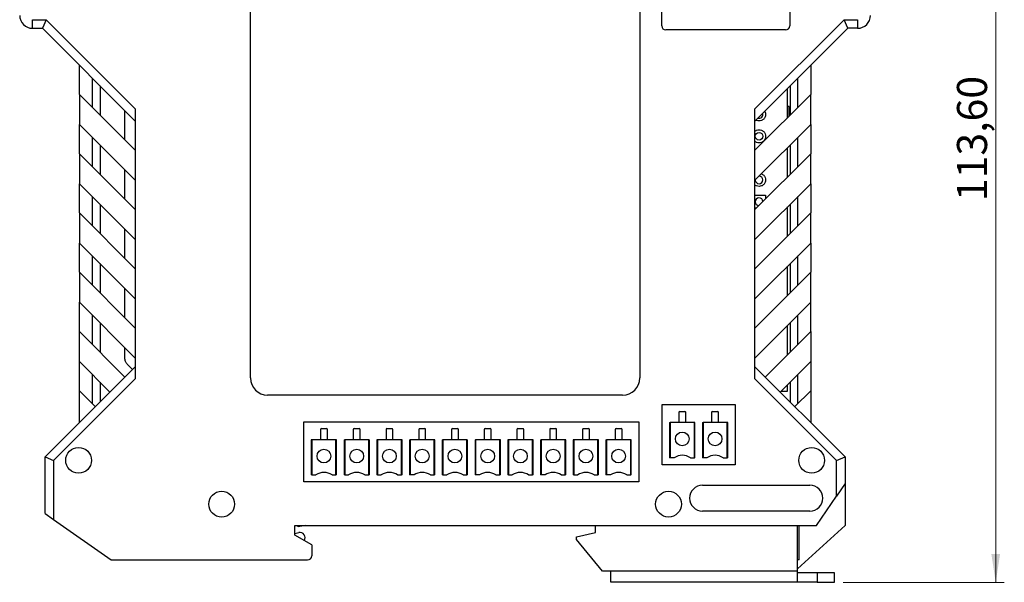
# Model space of a CAD drawing. Units: millimetres. Extents: x 2 to 418, y 2 to 295.
# Drawn here: x 78 to 193, y 100 to 165 of the extents above; entities that cross this region are included whole.
import ezdxf

# ---------------------------------------------------------------- set-up
doc = ezdxf.new("R2010")
doc.units = ezdxf.units.MM
doc.styles.add('SLDTEXTSTYLE0', font='TXT', dxfattribs={"width": 0.75})
doc.dimstyles.new('SLDDIMSTYLE0', dxfattribs={"dimtxt": 3.5, "dimasz": 3.302, "dimexe": 0, "dimexo": 0.0625, "dimgap": 0.875, "dimtad": 1, "dimrnd": 1e-09, "dimzin": 12, "dimdsep": 46, "dimtxsty": 'SLDTEXTSTYLE0', "dimsah": 1, "dimcen": 0.09, "dimadec": 0, "dimazin": 3, "dimtfac": 1, "dimtofl": 0, "dimtmove": 0, "dimatfit": 3, "dimfxl": 1, "dimfrac": 2, "dimtolj": 1, "dimtzin": 12, "dimarcsym": 0})

# ---------------------------------------------------------------- blocks, each defined once
blk = doc.blocks.new('_D_2')
at = {"color": 7, "linetype": 'Continuous', "lineweight": 18}
for p, q in [((158.23, 213.39), (192.7, 213.39)), ((191.7, 99.79), (191.7, 213.39)), ((173.93, 99.79), (192.7, 99.79))]:
    blk.add_line(p, q, dxfattribs=at)
for points in [[(191.7, 213.39), (191.19, 210.09), (192.21, 210.09)], [(191.7, 99.79), (192.21, 103.1), (191.19, 103.1)]]:
    blk.add_solid(points, dxfattribs=at)
at = {"color": 7, "linetype": 'Continuous', "lineweight": 18, "insert": (187.19, 144.17), "char_height": 3.5, "attachment_point": 1, "rotation": 90, "style": 'SLDTEXTSTYLE0'}
blk.add_mtext('113,60', dxfattribs=at)

msp = doc.modelspace()

# ---------------------------------------------------------------- linework, layer by layer
at = {"color": 7, "linetype": 'Continuous', "lineweight": 25}
for p, q in [((104.979, 123.593), (104.979, 182.693)), ((150.279, 182.693), (150.279, 123.593)), ((152.829, 164.593), (152.829, 169.893)), ((167.729, 169.893), (167.729, 164.593)), ((79.629, 165.293), (81.193, 165.293)), ((79.629, 164.293), (79.629, 165.293)), ((81.193, 165.293), (80.779, 164.293)), ((81.193, 165.293), (91.579, 154.907)), ((163.679, 154.907), (174.065, 165.293)), ((174.065, 165.293), (175.629, 165.293)), ((174.479, 164.293), (174.065, 165.293)), ((175.629, 165.293), (175.629, 164.293)), ((79.629, 164.293), (80.779, 164.293)), ((91.579, 153.493), (80.779, 164.293)), ((167.229, 164.093), (153.329, 164.093)), ((174.479, 164.293), (163.679, 153.493)), ((175.629, 164.293), (174.479, 164.293)), ((85.079, 156.593), (85.079, 159.993)), ((170.179, 159.993), (170.179, 156.593)), ((86.579, 158.493), (86.579, 155.093)), ((168.679, 155.093), (168.679, 158.493)), ((87.479, 157.593), (87.479, 154.193)), ((167.479, 153.893), (167.479, 157.293)), ((167.779, 157.593), (167.779, 154.193)), ((91.579, 150.093), (85.079, 156.593)), ((85.079, 156.593), (85.079, 153.093)), ((170.179, 156.593), (163.679, 150.093)), ((170.179, 153.093), (170.179, 156.593)), ((90.36, 151.312), (90.36, 154.712)), ((91.579, 154.907), (91.579, 150.093)), ((163.679, 150.093), (163.679, 154.907)), ((167.679, 155.193), (167.479, 155.193)), ((167.679, 154.093), (167.679, 155.193)), ((85.079, 153.093), (91.579, 146.593)), ((85.079, 149.693), (85.079, 153.093)), ((163.679, 146.593), (170.179, 153.093)), ((170.179, 153.093), (170.179, 149.693)), ((86.579, 151.593), (86.579, 148.193)), ((168.679, 148.193), (168.679, 151.593)), ((87.479, 150.693), (87.479, 147.293)), ((91.579, 150.093), (91.579, 146.593)), ((163.679, 146.593), (163.679, 150.093)), ((167.479, 146.993), (167.479, 150.393)), ((167.779, 150.693), (167.779, 147.293)), ((91.579, 143.193), (85.079, 149.693)), ((85.079, 149.693), (85.079, 146.193)), ((170.179, 149.693), (163.679, 143.193)), ((170.179, 146.193), (170.179, 149.693)), ((90.36, 144.412), (90.36, 147.812)), ((85.079, 146.193), (91.579, 139.693)), ((85.079, 142.793), (85.079, 146.193)), ((91.579, 146.593), (91.579, 143.193)), ((163.679, 143.193), (163.679, 146.593)), ((163.679, 139.693), (170.179, 146.193)), ((170.179, 146.193), (170.179, 142.793)), ((86.579, 144.693), (86.579, 141.293)), ((163.679, 144.863), (164.922, 144.863)), ((164.922, 144.863), (164.922, 144.436)), ((168.679, 141.293), (168.679, 144.693)), ((87.479, 143.793), (87.479, 140.393)), ((163.825, 143.339), (163.679, 143.339)), ((167.479, 140.093), (167.479, 143.493)), ((167.779, 143.793), (167.779, 140.393)), ((91.579, 136.293), (85.079, 142.793)), ((85.079, 142.793), (85.079, 139.293)), ((91.579, 143.193), (91.579, 139.693)), ((163.679, 139.693), (163.679, 143.193)), ((170.179, 142.793), (163.679, 136.293)), ((170.179, 139.293), (170.179, 142.793)), ((90.36, 137.512), (90.36, 140.912)), ((85.079, 139.293), (91.579, 132.793)), ((85.079, 135.893), (85.079, 139.293)), ((91.579, 139.693), (91.579, 136.293)), ((163.679, 136.293), (163.679, 139.693)), ((163.679, 132.793), (170.179, 139.293)), ((170.179, 139.293), (170.179, 135.893)), ((86.579, 137.793), (86.579, 134.393)), ((168.679, 134.393), (168.679, 137.793)), ((87.479, 136.893), (87.479, 133.493)), ((167.479, 133.193), (167.479, 136.593)), ((167.779, 136.893), (167.779, 133.493)), ((91.579, 129.393), (85.079, 135.893)), ((85.079, 135.893), (85.079, 132.393)), ((91.579, 136.293), (91.579, 132.793)), ((163.679, 132.793), (163.679, 136.293)), ((170.179, 135.893), (163.679, 129.393)), ((170.179, 132.393), (170.179, 135.893)), ((90.36, 130.612), (90.36, 134.012)), ((85.079, 132.393), (91.579, 125.893)), ((85.079, 128.993), (85.079, 132.393)), ((91.579, 132.793), (91.579, 129.393)), ((163.679, 129.393), (163.679, 132.793)), ((163.679, 125.893), (170.179, 132.393)), ((170.179, 128.993), (170.179, 132.393)), ((86.579, 130.893), (86.579, 127.493)), ((168.679, 127.493), (168.679, 130.893)), ((87.479, 129.993), (87.479, 126.593)), ((167.479, 126.293), (167.479, 129.693)), ((167.779, 129.993), (167.779, 126.593)), ((85.079, 125.493), (85.079, 128.993)), ((85.079, 128.993), (90.379, 123.693)), ((91.579, 129.393), (91.579, 125.893)), ((163.679, 125.893), (163.679, 129.393)), ((164.879, 123.693), (170.179, 128.993)), ((170.179, 128.993), (170.179, 125.493)), ((90.36, 125.891), (90.36, 127.112)), ((81.079, 114.393), (91.579, 124.893)), ((85.079, 125.493), (88.629, 121.943)), ((85.079, 122.093), (85.079, 125.493)), ((91.261, 124.576), (90.653, 125.184)), ((91.579, 125.893), (91.579, 123.479)), ((163.679, 123.479), (163.679, 125.893)), ((163.679, 124.893), (174.179, 114.393)), ((166.629, 121.943), (170.179, 125.493)), ((170.179, 125.493), (170.179, 122.093)), ((86.579, 123.993), (86.579, 120.593)), ((168.679, 120.593), (168.679, 123.993)), ((91.579, 123.479), (82.079, 113.979)), ((87.479, 123.093), (87.479, 120.793)), ((173.179, 113.979), (163.679, 123.479)), ((167.479, 122.048), (167.479, 122.793)), ((167.779, 123.093), (167.779, 120.793)), ((85.079, 118.393), (85.079, 122.093)), ((86.929, 120.243), (85.079, 122.093)), ((148.279, 121.593), (106.979, 121.593)), ((166.734, 122.048), (167.479, 122.048)), ((170.179, 122.093), (168.329, 120.243)), ((170.179, 122.093), (170.179, 118.393)), ((152.877, 113.489), (152.877, 120.489)), ((152.877, 120.489), (161.397, 120.489)), ((161.397, 120.489), (161.397, 113.489)), ((154.832, 119.589), (154.832, 118.389)), ((154.932, 119.689), (155.532, 119.689)), ((155.632, 118.389), (155.632, 119.589)), ((158.642, 119.589), (158.642, 118.389)), ((158.742, 119.689), (159.342, 119.689)), ((159.442, 118.389), (159.442, 119.589)), ((111.179, 118.493), (150.179, 118.493)), ((111.179, 111.493), (111.179, 118.493)), ((150.179, 118.493), (150.179, 111.493)), ((153.757, 118.389), (153.757, 114.289)), ((153.757, 118.389), (153.832, 118.389)), ((153.832, 118.389), (153.832, 114.289)), ((156.632, 118.389), (153.832, 118.389)), ((156.632, 114.289), (156.632, 118.389)), ((156.707, 118.389), (156.632, 118.389)), ((156.707, 114.289), (156.707, 118.389)), ((157.567, 118.389), (157.567, 114.289)), ((157.567, 118.389), (157.642, 118.389)), ((157.642, 118.389), (157.642, 114.289)), ((160.442, 118.389), (157.642, 118.389)), ((160.517, 118.389), (160.442, 118.389)), ((160.442, 114.289), (160.442, 118.389)), ((160.517, 114.289), (160.517, 118.389)), ((113.134, 117.593), (113.134, 116.393)), ((113.234, 117.693), (113.834, 117.693)), ((113.934, 116.393), (113.934, 117.593)), ((116.944, 117.593), (116.944, 116.393)), ((117.044, 117.693), (117.644, 117.693)), ((117.744, 116.393), (117.744, 117.593)), ((120.754, 117.593), (120.754, 116.393)), ((120.854, 117.693), (121.454, 117.693)), ((121.554, 116.393), (121.554, 117.593)), ((124.564, 117.593), (124.564, 116.393)), ((124.664, 117.693), (125.264, 117.693)), ((125.364, 116.393), (125.364, 117.593)), ((128.374, 117.593), (128.374, 116.393)), ((128.474, 117.693), (129.074, 117.693)), ((129.174, 116.393), (129.174, 117.593)), ((132.184, 117.593), (132.184, 116.393)), ((132.284, 117.693), (132.884, 117.693)), ((132.984, 116.393), (132.984, 117.593)), ((135.994, 117.593), (135.994, 116.393)), ((136.094, 117.693), (136.694, 117.693)), ((136.794, 116.393), (136.794, 117.593)), ((139.804, 117.593), (139.804, 116.393)), ((139.904, 117.693), (140.504, 117.693)), ((140.604, 116.393), (140.604, 117.593)), ((143.614, 117.593), (143.614, 116.393)), ((143.714, 117.693), (144.314, 117.693)), ((144.414, 116.393), (144.414, 117.593)), ((147.424, 117.593), (147.424, 116.393)), ((147.524, 117.693), (148.124, 117.693)), ((148.224, 116.393), (148.224, 117.593)), ((112.059, 116.393), (112.059, 112.293)), ((112.134, 116.393), (112.059, 116.393)), ((112.134, 116.393), (112.134, 112.293)), ((114.934, 116.393), (112.134, 116.393)), ((114.934, 112.293), (114.934, 116.393)), ((115.009, 116.393), (114.934, 116.393)), ((115.009, 112.293), (115.009, 116.393)), ((115.869, 116.393), (115.869, 112.293)), ((115.869, 116.393), (115.944, 116.393)), ((115.944, 116.393), (115.944, 112.293)), ((118.744, 116.393), (115.944, 116.393)), ((118.744, 112.293), (118.744, 116.393)), ((118.744, 116.393), (118.819, 116.393)), ((118.819, 112.293), (118.819, 116.393)), ((119.679, 116.393), (119.679, 112.293)), ((119.754, 116.393), (119.679, 116.393)), ((119.754, 116.393), (119.754, 112.293)), ((122.554, 116.393), (119.754, 116.393)), ((122.554, 112.293), (122.554, 116.393)), ((122.629, 116.393), (122.554, 116.393)), ((122.629, 112.293), (122.629, 116.393)), ((123.489, 116.393), (123.489, 112.293)), ((123.489, 116.393), (123.564, 116.393)), ((123.564, 116.393), (123.564, 112.293)), ((126.364, 116.393), (123.564, 116.393)), ((126.364, 112.293), (126.364, 116.393)), ((126.439, 116.393), (126.364, 116.393)), ((126.439, 112.293), (126.439, 116.393)), ((127.299, 116.393), (127.299, 112.293)), ((127.299, 116.393), (127.374, 116.393)), ((127.374, 116.393), (127.374, 112.293)), ((130.174, 116.393), (127.374, 116.393)), ((130.174, 112.293), (130.174, 116.393)), ((130.174, 116.393), (130.249, 116.393)), ((130.249, 112.293), (130.249, 116.393)), ((131.109, 116.393), (131.109, 112.293)), ((131.109, 116.393), (131.184, 116.393)), ((131.184, 116.393), (131.184, 112.293)), ((133.984, 116.393), (131.184, 116.393)), ((133.984, 112.293), (133.984, 116.393)), ((134.059, 116.393), (133.984, 116.393)), ((134.059, 112.293), (134.059, 116.393)), ((134.919, 116.393), (134.919, 112.293)), ((134.994, 116.393), (134.919, 116.393)), ((134.994, 116.393), (134.994, 112.293)), ((137.794, 116.393), (134.994, 116.393)), ((137.794, 112.293), (137.794, 116.393)), ((137.869, 116.393), (137.794, 116.393)), ((137.869, 112.293), (137.869, 116.393)), ((138.729, 116.393), (138.729, 112.293)), ((138.729, 116.393), (138.804, 116.393)), ((138.804, 116.393), (138.804, 112.293)), ((141.604, 116.393), (138.804, 116.393)), ((141.604, 112.293), (141.604, 116.393)), ((141.679, 116.393), (141.604, 116.393)), ((141.679, 112.293), (141.679, 116.393)), ((142.539, 116.393), (142.539, 112.293)), ((142.614, 116.393), (142.539, 116.393)), ((142.614, 116.393), (142.614, 112.293)), ((145.414, 116.393), (142.614, 116.393)), ((145.414, 112.293), (145.414, 116.393)), ((145.489, 116.393), (145.414, 116.393)), ((145.489, 112.293), (145.489, 116.393)), ((146.349, 116.393), (146.349, 112.293)), ((146.349, 116.393), (146.424, 116.393)), ((146.424, 116.393), (146.424, 112.293)), ((149.224, 116.393), (146.424, 116.393)), ((149.224, 112.293), (149.224, 116.393)), ((149.299, 116.393), (149.224, 116.393)), ((149.299, 112.293), (149.299, 116.393)), ((81.079, 114.393), (82.079, 113.979)), ((81.079, 107.793), (81.079, 114.393)), ((82.079, 113.979), (82.079, 107.093)), ((161.397, 113.489), (152.877, 113.489)), ((153.832, 114.289), (153.757, 114.289)), ((154.284, 114.289), (153.832, 114.289)), ((156.181, 114.289), (156.632, 114.289)), ((156.707, 114.289), (156.632, 114.289)), ((157.642, 114.289), (157.567, 114.289)), ((158.094, 114.289), (157.642, 114.289)), ((159.991, 114.289), (160.442, 114.289)), ((160.517, 114.289), (160.442, 114.289)), ((173.179, 113.979), (174.179, 114.393)), ((173.179, 109.83), (173.179, 113.979)), ((174.179, 114.393), (174.179, 111.293)), ((112.134, 112.293), (112.059, 112.293)), ((112.134, 112.293), (112.585, 112.293)), ((114.483, 112.293), (114.934, 112.293)), ((115.009, 112.293), (114.934, 112.293)), ((115.944, 112.293), (115.869, 112.293)), ((115.944, 112.293), (116.395, 112.293)), ((118.293, 112.293), (118.744, 112.293)), ((118.819, 112.293), (118.744, 112.293)), ((119.754, 112.293), (119.679, 112.293)), ((119.754, 112.293), (120.205, 112.293)), ((122.103, 112.293), (122.554, 112.293)), ((122.629, 112.293), (122.554, 112.293)), ((123.564, 112.293), (123.489, 112.293)), ((124.015, 112.293), (123.564, 112.293)), ((125.913, 112.293), (126.364, 112.293)), ((126.439, 112.293), (126.364, 112.293)), ((127.374, 112.293), (127.299, 112.293)), ((127.374, 112.293), (127.825, 112.293)), ((129.723, 112.293), (130.174, 112.293)), ((130.249, 112.293), (130.174, 112.293)), ((131.184, 112.293), (131.109, 112.293)), ((131.635, 112.293), (131.184, 112.293)), ((133.533, 112.293), (133.984, 112.293)), ((134.059, 112.293), (133.984, 112.293)), ((134.994, 112.293), (134.919, 112.293)), ((134.994, 112.293), (135.445, 112.293)), ((137.343, 112.293), (137.794, 112.293)), ((137.869, 112.293), (137.794, 112.293)), ((138.804, 112.293), (138.729, 112.293)), ((139.255, 112.293), (138.804, 112.293)), ((141.153, 112.293), (141.604, 112.293)), ((141.679, 112.293), (141.604, 112.293)), ((142.614, 112.293), (142.539, 112.293)), ((142.614, 112.293), (143.065, 112.293)), ((144.963, 112.293), (145.414, 112.293)), ((145.489, 112.293), (145.414, 112.293)), ((146.424, 112.293), (146.349, 112.293)), ((146.875, 112.293), (146.424, 112.293)), ((148.773, 112.293), (149.224, 112.293)), ((149.299, 112.293), (149.224, 112.293)), ((150.179, 111.493), (111.179, 111.493)), ((174.179, 111.293), (173.179, 109.83)), ((174.179, 111.293), (174.179, 106.393)), ((157.579, 111.093), (170.079, 111.093)), ((170.829, 106.393), (173.179, 109.83)), ((81.079, 107.793), (82.079, 107.093)), ((170.079, 108.093), (157.579, 108.093)), ((82.079, 107.093), (88.791, 102.393)), ((110.129, 106.393), (170.829, 106.393)), ((110.129, 105.293), (110.129, 106.393)), ((110.129, 105.476), (110.601, 105.58)), ((111.38, 106.393), (110.529, 106.243)), ((110.529, 106.243), (110.529, 106.393)), ((142.929, 105.093), (145.129, 105.593)), ((145.129, 105.593), (145.129, 106.393)), ((168.629, 101.348), (174.179, 106.393)), ((168.629, 101.093), (168.629, 106.393)), ((168.829, 102.393), (168.829, 106.393)), ((112.129, 104.139), (110.129, 105.293)), ((142.929, 104.793), (142.929, 105.093)), ((145.929, 101.093), (142.929, 104.793)), ((112.129, 104.139), (112.129, 102.893)), ((88.791, 102.393), (111.629, 102.393)), ((168.829, 102.393), (168.629, 102.393)), ((146.929, 101.093), (145.929, 101.093)), ((168.629, 101.093), (146.929, 101.093)), ((146.929, 99.793), (146.929, 101.093)), ((168.629, 99.793), (168.629, 101.093)), ((170.929, 100.893), (168.629, 100.893)), ((170.929, 100.893), (170.929, 99.793)), ((172.929, 100.893), (170.929, 100.893)), ((172.929, 99.793), (172.929, 100.893)), ((168.629, 99.793), (146.929, 99.793)), ((170.929, 99.793), (168.629, 99.793)), ((170.929, 99.793), (172.929, 99.793))]:
    msp.add_line(p, q, dxfattribs=at)
for centre, radius in [((164.16, 151.721), 0.444), ((155.232, 116.489), 0.8), ((159.042, 116.489), 0.8), ((84.979, 113.993), 1.5), ((113.534, 114.493), 0.8), ((117.344, 114.493), 0.8), ((121.154, 114.493), 0.8), ((124.964, 114.493), 0.8), ((128.774, 114.493), 0.8), ((132.584, 114.493), 0.8), ((136.394, 114.493), 0.8), ((140.204, 114.493), 0.8), ((144.014, 114.493), 0.8), ((147.824, 114.493), 0.8), ((170.279, 113.993), 1.5), ((101.629, 108.893), 1.5), ((153.629, 108.893), 1.5)]:
    msp.add_circle(centre, radius, dxfattribs=at)
for centre, radius, start, end in [((79.629, 165.793), 1.5, 180, 270), ((175.629, 165.793), 1.5, 270, 360), ((153.329, 164.593), 0.5, 180, 270), ((167.229, 164.593), 0.5, 270, 0), ((164.16, 154.261), 0.445, 252.20615, 17.79385), ((164.16, 146.641), 0.444, 181.51407, 88.48593), ((164.16, 144.101), 0.445, 2.16384, 180), ((164.16, 144.101), 0.445, 180, 267.83616), ((106.979, 123.593), 2, 180, 270), ((148.279, 123.593), 2, 270, 0), ((154.932, 119.589), 0.1, 90, 180), ((155.532, 119.589), 0.1, 0, 90), ((158.742, 119.589), 0.1, 90, 180), ((159.342, 119.589), 0.1, 0, 90), ((113.234, 117.593), 0.1, 90, 180), ((113.834, 117.593), 0.1, 0, 90), ((117.044, 117.593), 0.1, 90, 180), ((117.644, 117.593), 0.1, 0, 90), ((120.854, 117.593), 0.1, 90, 180), ((121.454, 117.593), 0.1, 0, 90), ((124.664, 117.593), 0.1, 90, 180), ((125.264, 117.593), 0.1, 0, 90), ((128.474, 117.593), 0.1, 90, 180), ((129.074, 117.593), 0.1, 0, 90), ((132.284, 117.593), 0.1, 90, 180), ((132.884, 117.593), 0.1, 0, 90), ((136.094, 117.593), 0.1, 90, 180), ((136.694, 117.593), 0.1, 0, 90), ((139.904, 117.593), 0.1, 90, 180), ((140.504, 117.593), 0.1, 0, 90), ((143.714, 117.593), 0.1, 90, 180), ((144.314, 117.593), 0.1, 0, 90), ((147.524, 117.593), 0.1, 90, 180), ((148.124, 117.593), 0.1, 0, 90), ((155.232, 112.939), 1.65, 54.9032, 125.0968), ((159.042, 112.939), 1.65, 54.9032, 125.0968), ((113.534, 110.943), 1.65, 54.9032, 125.0968), ((117.344, 110.943), 1.65, 54.9032, 125.0968), ((121.154, 110.943), 1.65, 54.9032, 125.0968), ((124.964, 110.943), 1.65, 54.9032, 125.0968), ((128.774, 110.943), 1.65, 54.9032, 125.0968), ((132.584, 110.943), 1.65, 54.9032, 125.0968), ((136.394, 110.943), 1.65, 54.9032, 125.0968), ((140.204, 110.943), 1.65, 54.9032, 125.0968), ((144.014, 110.943), 1.65, 54.9032, 125.0968), ((147.824, 110.943), 1.65, 54.9032, 125.0968), ((157.579, 109.593), 1.5, 90, 270), ((170.079, 109.593), 1.5, 270, 90), ((110.73, 104.994), 0.6, 326.06786, 102.3856), ((111.629, 102.893), 0.5, 270, 360)]:
    msp.add_arc(centre, radius, start, end, dxfattribs=at)
for points, knots in [([(164.82, 154.635), (164.837, 154.604), (164.901, 154.49), (164.939, 154.261), (164.893, 154.018), (164.801, 153.84), (164.702, 153.719), (164.581, 153.62), (164.404, 153.528), (164.161, 153.483), (163.931, 153.52), (163.817, 153.584), (163.787, 153.601)], [0, 0, 0, 0, 0.052889, 0.1976693, 0.3424495, 0.4210878, 0.4999963, 0.578636, 0.657545, 0.8023256, 0.9471062, 1, 1, 1, 1]), ([(164.16, 152.483), (164.256, 152.473), (164.403, 152.457), (164.581, 152.363), (164.702, 152.264), (164.801, 152.143), (164.893, 151.965), (164.94, 151.721), (164.893, 151.478), (164.801, 151.3), (164.702, 151.179), (164.581, 151.08), (164.404, 150.988), (164.159, 150.94), (163.917, 150.989), (163.759, 151.066), (163.699, 151.118), (163.679, 151.135)], [0, 0, 0, 0, 0.0982399, 0.1515994, 0.2051432, 0.2585018, 0.3120455, 0.4102852, 0.5085249, 0.5618843, 0.6154272, 0.6687876, 0.7223307, 0.8205707, 0.9188106, 0.9721683, 1, 1, 1, 1]), ([(163.679, 152.308), (163.699, 152.325), (163.759, 152.377), (163.917, 152.456), (164.064, 152.473), (164.16, 152.483)], [0, 0, 0, 0, 0.1540416, 0.4524647, 1, 1, 1, 1]), ([(164.436, 147.351), (164.438, 147.35), (164.49, 147.341), (164.58, 147.279), (164.702, 147.185), (164.801, 147.063), (164.893, 146.885), (164.94, 146.641), (164.893, 146.398), (164.801, 146.22), (164.702, 146.099), (164.581, 146), (164.404, 145.908), (164.159, 145.86), (163.917, 145.909), (163.759, 145.986), (163.699, 146.038), (163.679, 146.055)], [0, 0, 0, 0, 0.0014941, 0.0605775, 0.1198658, 0.1789502, 0.2382371, 0.3470178, 0.4557958, 0.5148799, 0.5741671, 0.6332523, 0.6925405, 0.8013201, 0.9100997, 0.9691832, 1, 1, 1, 1]), ([(90.653, 125.184), (90.569, 125.288), (90.401, 125.494), (90.373, 125.759), (90.36, 125.891)], [0, 0, 0, 0, 0.5000032, 1, 1, 1, 1])]:
    msp.add_open_spline(points, degree=3, knots=knots, dxfattribs=at)

# ---------------------------------------------------------------- dimensions: what is measured, and where the dimension line sits
at = {"color": 7, "linetype": 'Continuous', "lineweight": 18}
dim = msp.add_linear_dim(base=(191.699, 213.393), p1=(172.929, 99.793), p2=(157.229, 213.393), angle=90, dimstyle='SLDDIMSTYLE0', dxfattribs=at)
dim.commit()
dim.dimension.update_dxf_attribs({"geometry": '_D_2', "text_midpoint": (191.699, 151.278), "dimtype": 160})

doc.saveas('drawing.dxf')
